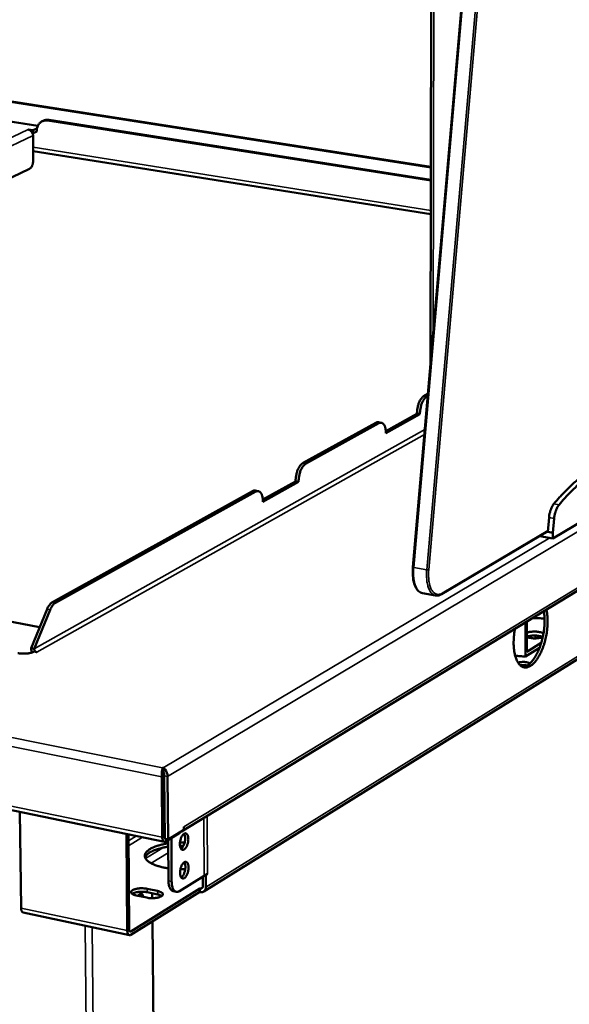
# Model space of a CAD drawing. Units: millimetres. Extents: x 65 to 5840, y 100 to 4100.
# Drawn here: x 5186 to 5392, y 3206 to 3575 of the extents above; entities that cross this region are included whole.
import ezdxf

# ---------------------------------------------------------------- set-up
doc = ezdxf.new("R2010")
doc.units = ezdxf.units.MM
doc.header["$LTSCALE"] = 20
doc.layers.add('Visible (ISO)', color=7, linetype='Continuous', lineweight=50)
doc.layers.add('Visible Narrow (ISO)', color=7, linetype='Continuous', lineweight=35)

msp = doc.modelspace()

# ---------------------------------------------------------------- linework, layer by layer
at = {"layer": 'Visible (ISO)'}
for p, q in [((5369.07, 3783.87), (5333.22, 3369.87)), ((5340.23, 3719.85), (5339.82, 3446.06)), ((5058.86, 3563.15), (5339.93, 3519.29)), ((5174.58, 3537.75), (5193.16, 3534.83)), ((5192.86, 3533.87), (5191.36, 3533.16)), ((5195.39, 3536.82), (5194.8, 3536.55)), ((5196.76, 3536.81), (5339.92, 3514.34)), ((5197.34, 3537.08), (5339.92, 3514.71)), ((5189.58, 3533.44), (5189.58, 3533.45)), ((5189.58, 3533.45), (5191.36, 3533.16)), ((5189.58, 3533.44), (5189.58, 3533.45)), ((5189.58, 3533.44), (5189.58, 3533.44)), ((5191.37, 3532.08), (5191.17, 3532.11)), ((5191.36, 3533.16), (5191.37, 3532.08)), ((5192.78, 3532.75), (5191.37, 3532.08)), ((5191.38, 3531.18), (5191.48, 3522.15)), ((5192.78, 3532.93), (5192.78, 3532.75)), ((5339.9, 3501.77), (5191.45, 3525.42)), ((5190.05, 3518.75), (4939.98, 3399.24)), ((5246.83, 3271.01), (5563.5, 3463.83)), ((5338.83, 3434.64), (5337.28, 3433.78)), ((5338.76, 3433.8), (5338.39, 3433.59)), ((5323.09, 3420.69), (5334.74, 3427.19)), ((5335.85, 3427), (5323.11, 3419.89)), ((5334.74, 3427.19), (5334.74, 3427.39)), ((5334.74, 3427.19), (5335.85, 3427)), ((5335.85, 3427.2), (5335.85, 3427)), ((5319.43, 3423.87), (5292.05, 3408.67)), ((5320.54, 3423.67), (5293.17, 3408.47)), ((5321.44, 3423.86), (5320.33, 3424.05)), ((5323.11, 3419.89), (5323.11, 3420.09)), ((4521.77, 3415.46), (5240.43, 3267.21)), ((5523.68, 3415.67), (5255.1, 3248.61)), ((5277.2, 3395.09), (5289.42, 3401.91)), ((5290.54, 3401.71), (5277.22, 3394.27)), ((5289.42, 3401.91), (5289.42, 3402.12)), ((5289.42, 3401.91), (5290.54, 3401.71)), ((5290.54, 3401.91), (5290.54, 3401.71)), ((5385.48, 3380.62), (5423.12, 3403.05)), ((5273.38, 3398.3), (5198.65, 3356.8)), ((5274.51, 3398.1), (5199.8, 3356.58)), ((5275.48, 3398.29), (5274.36, 3398.49)), ((5277.22, 3394.27), (5277.22, 3394.48)), ((5384.05, 3388.42), (5383.57, 3383.02)), ((5385.97, 3388.08), (5385.49, 3382.67)), ((5343.93, 3359.72), (5383.59, 3383.28)), ((5383.24, 3383.08), (5383.57, 3383.02)), ((5383.57, 3383.02), (5385.49, 3382.67)), ((5385.49, 3382.67), (5385.48, 3380.62)), ((5380.59, 3381.5), (5385.48, 3380.62)), ((5336.8, 3360.14), (5341.67, 3359.24)), ((5196.62, 3354.12), (5190.64, 3339.56)), ((5191.79, 3339.34), (5197.77, 3353.9)), ((5177.45, 3350.54), (5193.85, 3347.37)), ((5375.81, 3349.54), (5375.76, 3338.25)), ((5375.22, 3336.42), (5375.28, 3349.22)), ((5378.66, 3344.28), (5378.88, 3344.25)), ((5378.88, 3344.25), (5381.68, 3343.72)), ((5190.64, 3339.56), (5191.79, 3339.34)), ((5380.52, 3339.69), (5375.22, 3336.42)), ((5375.76, 3338.25), (5381.16, 3341.57)), ((5192.77, 3338.09), (5191.8, 3338.28)), ((5192.76, 3338.09), (5192.77, 3338.09)), ((5192.77, 3338.09), (5192.77, 3338.09)), ((5374.71, 3332.64), (5374.03, 3332.66)), ((5239.74, 3294.82), (5239.97, 3294.84)), ((5239.74, 3294.27), (5239.74, 3294.82)), ((5239.98, 3293.53), (5239.97, 3294.84)), ((5239.47, 3291.44), (5239.64, 3268.94)), ((5239.98, 3293.53), (5239.83, 3293.52)), ((5240.17, 3291.86), (5240.35, 3269.37)), ((5240.4, 3291.88), (5240.58, 3268.3)), ((5241.78, 3268.05), (5241.61, 3291.64)), ((5240.47, 3282.78), (5240.24, 3282.64)), ((5186.48, 3278.34), (5186.93, 3242.43)), ((5240.32, 3273.18), (5240.54, 3273.13)), ((5240.54, 3273.01), (5240.32, 3273.06)), ((5247.7, 3272.76), (5247.7, 3272.75)), ((5247.7, 3272.75), (5247.7, 3272.76)), ((5247.7, 3272.57), (5247.7, 3272.75)), ((5247.71, 3271.65), (5247.7, 3272.75)), ((5226.58, 3233.98), (5226.26, 3270.14)), ((5226.97, 3269.99), (5227.28, 3234.42)), ((5240.95, 3267.33), (5246.23, 3270.54)), ((5247.71, 3271.65), (5241.78, 3268.05)), ((5243.02, 3268.59), (5243.14, 3252.33)), ((5246.23, 3270.76), (5246.23, 3270.54)), ((5240.58, 3268.3), (5241.78, 3268.05)), ((5241.84, 3267.87), (5241.95, 3252.58)), ((5246.24, 3266.97), (5248.01, 3266.98)), ((5247.56, 3265.72), (5246.24, 3265.71)), ((5246.07, 3248.77), (5255.25, 3254.46)), ((5248.21, 3256.95), (5246.42, 3256.94)), ((5254.76, 3250.54), (5254.74, 3254.14)), ((5255.25, 3254.46), (5256.48, 3255.22)), ((5255.91, 3254.85), (5255.9, 3254.86)), ((5256.49, 3255.21), (5255.91, 3254.85)), ((5255.91, 3254.85), (5255.94, 3250.29)), ((5256.48, 3255.22), (5256.49, 3255.22)), ((5256.49, 3255.21), (5256.48, 3255.21)), ((5256.49, 3255.22), (5256.49, 3255.21)), ((5227.88, 3233.71), (5253.64, 3249.71)), ((5253.65, 3248.44), (5227.89, 3232.42)), ((5233.87, 3246.31), (5229.94, 3247.14)), ((5233.99, 3249.62), (5237.91, 3248.8)), ((5237.92, 3247.53), (5234, 3248.35)), ((5235.9, 3247.95), (5235.91, 3246.12)), ((5244.88, 3248.5), (5243.7, 3248.75)), ((5253.64, 3249.71), (5253.78, 3249.68)), ((5253.65, 3248.44), (5253.64, 3249.71)), ((5253.79, 3248.41), (5253.65, 3248.44)), ((5227.35, 3232.3), (5187.72, 3240.76)), ((5235.98, 3237.45), (5237.57, 3038.47))]:
    msp.add_line(p, q, dxfattribs=at)
at = {"layer": 'Visible (ISO)', "flags": 128}
for points in [[(5192.78, 3532.93, -0.032774), (5192.81, 3533.63, -0.050616), (5192.9, 3534.07, -0.013347), (5193.16, 3534.81, -0.03306), (5193.29, 3535.1, -0.037705), (5193.57, 3535.53, -0.036837), (5193.92, 3535.93, -0.040012), (5194.31, 3536.26, -0.039667), (5194.75, 3536.52, -0.03985), (5195.04, 3536.64, -0.017882), (5195.72, 3536.82, -0.059467), (5196.13, 3536.86, -0.039225), (5196.76, 3536.81)], [(5197.34, 3537.08, 0.037995), (5196.84, 3537.13, 0.037995), (5196.33, 3537.1, 0.036901), (5195.85, 3537, 0.036901), (5195.39, 3536.82)], [(5189.58, 3533.44, -0.044562), (5190.01, 3533.32, -0.068755), (5190.26, 3533.18, -0.0237), (5190.65, 3532.86, -0.043312), (5190.84, 3532.66, -0.039588), (5190.99, 3532.44, -0.020036), (5191.23, 3531.96, -0.061278), (5191.33, 3531.65, -0.040333), (5191.38, 3531.18)], [(5191.48, 3522.15, -0.019724), (5191.47, 3521.6, -0.033844), (5191.42, 3521.28, -0.005697), (5191.28, 3520.62, -0.018885), (5191.22, 3520.43, -0.023366), (5191.09, 3520.07, -0.020701), (5190.91, 3519.67, -0.031911), (5190.79, 3519.48, -0.015518), (5190.5, 3519.1, -0.060609), (5190.36, 3518.95, -0.033954), (5190.05, 3518.75)], [(5337.28, 3433.78, 0.028806), (5336.84, 3433.46, 0.05277), (5336.63, 3433.25, 0.011446), (5336.18, 3432.67, 0.027315), (5336.02, 3432.41, 0.017489), (5335.72, 3431.84, 0.01998), (5335.49, 3431.33, 0.015156), (5335.26, 3430.68, 0.0163), (5335.09, 3430.07, 0.014645), (5335.03, 3429.82, 0.003399), (5334.83, 3428.73, 0.027062), (5334.78, 3428.25, 0.015081), (5334.74, 3427.39)], [(5335.85, 3427.2, -0.015071), (5335.88, 3428.06, -0.027047), (5335.94, 3428.54, -0.003395), (5336.14, 3429.63, -0.014636), (5336.19, 3429.88, -0.01629), (5336.37, 3430.49, -0.015147), (5336.6, 3431.14, -0.01997), (5336.82, 3431.65, -0.017478), (5337.12, 3432.22, -0.027305), (5337.29, 3432.48, -0.011441), (5337.73, 3433.06, -0.05276), (5337.94, 3433.27, -0.028797), (5338.39, 3433.59)], [(5320.33, 3424.05, 0.040923), (5320.11, 3424.06, 0.040923), (5319.89, 3424.04, 0.045287), (5319.65, 3423.98, 0.045287), (5319.43, 3423.87)], [(5320.54, 3423.67, -0.070195), (5320.91, 3423.84, -0.093682), (5321.21, 3423.87, -0.041059), (5321.61, 3423.81, -0.072321), (5321.83, 3423.72, -0.054861), (5322.12, 3423.49, -0.055355), (5322.36, 3423.22, -0.032034), (5322.6, 3422.8, -0.036362), (5322.77, 3422.4, -0.021156), (5322.84, 3422.15, -0.006898), (5323.02, 3421.34, -0.034647), (5323.09, 3420.86, -0.022141), (5323.11, 3420.09)], [(5419.16, 3413.15, 0.015125), (5417.09, 3413.11, 0.027495), (5415.96, 3412.99, 0.003246), (5413.27, 3412.55, 0.015154), (5412.7, 3412.44, 0.01357), (5411.01, 3411.99, 0.014066), (5409.4, 3411.47, 0.01233), (5407.67, 3410.81, 0.012861), (5406.06, 3410.09, 0.011118), (5404.31, 3409.22, 0.011644), (5402.69, 3408.31, 0.009992), (5400.93, 3407.23, 0.010487), (5399.31, 3406.13, 0.008979), (5397.55, 3404.84, 0.00943), (5395.92, 3403.55, 0.008086), (5394.17, 3402.06, 0.008487), (5392.54, 3400.58, 0.007311), (5392.21, 3400.25, 0.00081), (5389.19, 3397.24, 0.013495), (5387.98, 3395.96, 0.007334), (5385.86, 3393.52)], [(5421.06, 3412.82, 0.015139), (5419, 3412.78, 0.027519), (5417.87, 3412.66, 0.003251), (5415.18, 3412.22, 0.015168), (5414.61, 3412.1, 0.013578), (5412.92, 3411.66, 0.014076), (5411.31, 3411.14, 0.012336), (5409.59, 3410.47, 0.012868), (5407.97, 3409.76, 0.011121), (5406.23, 3408.88, 0.011648), (5404.6, 3407.98, 0.009992), (5402.85, 3406.89, 0.010489), (5401.22, 3405.79, 0.008977), (5399.47, 3404.5, 0.009429), (5397.84, 3403.21, 0.008084), (5396.09, 3401.72, 0.008485), (5394.47, 3400.24, 0.007308), (5394.13, 3399.92, 0.000809), (5391.11, 3396.9, 0.013489), (5389.91, 3395.62, 0.007331), (5387.79, 3393.18)], [(5292.05, 3408.67, 0.028681), (5291.59, 3408.33, 0.052366), (5291.37, 3408.11, 0.011326), (5290.9, 3407.51, 0.027257), (5290.73, 3407.25, 0.017725), (5290.42, 3406.67, 0.020135), (5290.19, 3406.14, 0.015447), (5289.95, 3405.48, 0.016546), (5289.77, 3404.85, 0.014989), (5289.71, 3404.59, 0.003544), (5289.51, 3403.48, 0.027642), (5289.45, 3402.99, 0.015424), (5289.42, 3402.12)], [(5290.54, 3401.91, -0.015415), (5290.57, 3402.79, -0.027627), (5290.63, 3403.28, -0.00354), (5290.83, 3404.39, -0.01498), (5290.89, 3404.65, -0.016536), (5291.07, 3405.28, -0.015438), (5291.31, 3405.94, -0.020125), (5291.54, 3406.47, -0.017715), (5291.85, 3407.05, -0.027247), (5292.02, 3407.31, -0.011321), (5292.49, 3407.91, -0.052357), (5292.71, 3408.13, -0.028672), (5293.17, 3408.47)], [(5274.36, 3398.49, 0.041284), (5274.12, 3398.51, 0.041284), (5273.88, 3398.49, 0.045697), (5273.62, 3398.42, 0.045697), (5273.38, 3398.3)], [(5274.51, 3398.1, -0.068507), (5274.89, 3398.27, -0.091506), (5275.21, 3398.31, -0.039732), (5275.63, 3398.25, -0.071017), (5275.86, 3398.16, -0.055314), (5276.17, 3397.94, -0.05576), (5276.42, 3397.66, -0.033054), (5276.67, 3397.24, -0.037198), (5276.85, 3396.83, -0.021866), (5276.93, 3396.57, -0.007251), (5277.12, 3395.75, -0.035498), (5277.19, 3395.26, -0.022784), (5277.22, 3394.48)], [(5385.86, 3393.52, 0.020244), (5385.42, 3392.91, 0.037757), (5385.22, 3392.55, 0.006032), (5384.79, 3391.61, 0.019486), (5384.67, 3391.31, 0.015142), (5384.59, 3391.04, 0.003719), (5384.27, 3389.9, 0.02753), (5384.16, 3389.37, 0.015775), (5384.05, 3388.42)], [(5387.79, 3393.18, 0.020225), (5387.34, 3392.56, 0.037729), (5387.14, 3392.21, 0.006022), (5386.72, 3391.27, 0.019467), (5386.6, 3390.97, 0.015124), (5386.51, 3390.69, 0.003711), (5386.2, 3389.56, 0.027503), (5386.09, 3389.02, 0.015757), (5385.97, 3388.08)], [(5198.65, 3356.8, 0.028407), (5198.14, 3356.45, 0.051538), (5197.9, 3356.21, 0.011078), (5197.6, 3355.83, 0.008034), (5197.21, 3355.29, 0.037275), (5196.94, 3354.85, 0.024181), (5196.62, 3354.12)], [(5197.77, 3353.9, -0.024171), (5198.09, 3354.63, -0.03726), (5198.36, 3355.07, -0.008029), (5198.75, 3355.61, -0.011072), (5199.05, 3355.99, -0.051529), (5199.3, 3356.23, -0.028399), (5199.8, 3356.58)], [(5383.08, 3353.97, -0.012634), (5383.32, 3352.7, -0.024042), (5383.4, 3352.03, -0.002383), (5383.52, 3350.23, -0.012423), (5383.53, 3349.88, -0.010355), (5383.51, 3348.71, -0.010896), (5383.45, 3347.6, -0.009839), (5383.34, 3346.42, -0.010064), (5383.18, 3345.26, -0.009822), (5382.98, 3344.09, -0.009772), (5382.72, 3342.93, -0.010302), (5382.43, 3341.82, -0.009968), (5382.09, 3340.68, -0.011366), (5381.73, 3339.65, -0.010688), (5381.3, 3338.58, -0.013217), (5380.88, 3337.68, -0.012075), (5380.38, 3336.71, -0.016233), (5379.92, 3335.94, -0.014438), (5379.36, 3335.11, -0.021052), (5378.87, 3334.5, -0.018425), (5378.27, 3333.85, -0.028539), (5377.76, 3333.4, -0.025311), (5377.14, 3332.96, -0.038982), (5376.62, 3332.67, -0.03644), (5376.02, 3332.46, -0.049163), (5375.48, 3332.37, -0.04838), (5374.93, 3332.38, -0.050503), (5374.4, 3332.5, -0.050818), (5373.91, 3332.72, -0.040253), (5373.42, 3333.07, -0.042229), (5373, 3333.47, -0.028122), (5372.56, 3334.05, -0.031279), (5372.22, 3334.61, -0.020076), (5371.86, 3335.38, -0.022902), (5371.6, 3336.09, -0.015414), (5371.33, 3337.03, -0.017413), (5371.15, 3337.88, -0.012671), (5370.99, 3338.94, -0.013962), (5370.9, 3339.92, -0.011051), (5370.84, 3341.06, -0.011833), (5370.84, 3342.13, -0.010167), (5370.86, 3342.45, -0.001612), (5370.99, 3344.46, -0.018812), (5371.09, 3345.3, -0.010334), (5371.34, 3346.82)], [(5374.21, 3332.58, 0.034495), (5374.87, 3332.67, 0.059172), (5375.24, 3332.79, 0.014667), (5375.99, 3333.17, 0.033459), (5376.3, 3333.37, 0.02199), (5376.88, 3333.83, 0.024864), (5377.35, 3334.29, 0.016608), (5377.91, 3334.93, 0.018813), (5378.36, 3335.53, 0.013338), (5378.88, 3336.32, 0.014845), (5379.31, 3337.05, 0.011316), (5379.78, 3337.96, 0.012294), (5380.17, 3338.82, 0.010086), (5380.57, 3339.82, 0.010684), (5380.91, 3340.78, 0.009412), (5381.24, 3341.84, 0.009726), (5381.52, 3342.87, 0.009179), (5381.77, 3343.96, 0.009258), (5381.98, 3345.05, 0.00935), (5382.14, 3346.14, 0.009205), (5382.27, 3347.25, 0.00995), (5382.35, 3348.31, 0.00956), (5382.39, 3349.41, 0.011078), (5382.39, 3349.71, 0.001895), (5382.33, 3351.47, 0.021414), (5382.28, 3352.13, 0.011233), (5382.1, 3353.38)], [(5377.88, 3350.8, -0.004981), (5379.01, 3350.8, -0.004981), (5380.14, 3350.77, -0.004942), (5381.26, 3350.72, -0.004942), (5382.38, 3350.64)], [(5381.71, 3343.73, 0.01669), (5381.19, 3343.93, 0.032499), (5380.92, 3344.01, 0.004325), (5380.14, 3344.16, 0.0159), (5379.92, 3344.19, 0.011845), (5379.35, 3344.25, 0.012709), (5378.82, 3344.28, 0.01222), (5378.27, 3344.28, 0.011787), (5377.69, 3344.25, 0.014556), (5377.49, 3344.23, 0.0036), (5376.65, 3344.12, 0.029373), (5376.35, 3344.06, 0.015202), (5375.78, 3343.89)], [(5381.72, 3343.74, -0.016898), (5381.2, 3343.55, -0.032937), (5380.93, 3343.48, -0.004439), (5380.15, 3343.34, -0.016087), (5379.94, 3343.31, -0.011885), (5379.36, 3343.26, -0.012791), (5378.82, 3343.24, -0.012223), (5378.27, 3343.25, -0.011817), (5377.7, 3343.29, -0.014522), (5377.49, 3343.31, -0.003587), (5376.65, 3343.45, -0.029293), (5376.35, 3343.51, -0.015165), (5375.78, 3343.69)], [(5375.79, 3345.38, -0.015929), (5376.4, 3345.56, -0.030652), (5376.73, 3345.62, -0.003974), (5377.63, 3345.73, -0.01518), (5377.86, 3345.75, -0.012586), (5378.47, 3345.77, -0.012822), (5379.07, 3345.76, -0.014197), (5379.63, 3345.72, -0.012707), (5380.24, 3345.64, -0.019064), (5380.49, 3345.59, -0.006411), (5381.24, 3345.4, -0.039852), (5381.5, 3345.31, -0.020319), (5381.98, 3345.08)], [(5190.64, 3339.56, 0.034917), (5190.68, 3339.15, 0.034917), (5190.77, 3338.75, 0.036002), (5190.93, 3338.36, 0.036002), (5191.14, 3337.99)], [(5191.79, 3339.34, 0.05272), (5191.84, 3339.01, 0.073865), (5191.93, 3338.78, 0.032375), (5192.1, 3338.54, 0.034543), (5192.28, 3338.33, 0.078969), (5192.46, 3338.2, 0.054543), (5192.76, 3338.09)], [(5191.8, 3338.28, -0.017234), (5191.32, 3338.05, -0.033771), (5191.07, 3337.97, -0.004546), (5190.33, 3337.77, -0.016433), (5190.12, 3337.73, -0.011249), (5189.55, 3337.63, -0.01257), (5189.03, 3337.58, -0.010577), (5188.45, 3337.54, -0.010909), (5187.87, 3337.52, -0.011102), (5187.69, 3337.53, -0.002035), (5186.72, 3337.57, -0.02166), (5186.35, 3337.61, -0.011444), (5185.65, 3337.72)], [(5375.22, 3336.42, -0.004445), (5374.25, 3336.5, -0.004445), (5373.28, 3336.59, -0.004339), (5372.33, 3336.69, -0.004339), (5371.39, 3336.81)], [(5372.5, 3334.13, -0.019016), (5373.04, 3334.29, -0.035926), (5373.33, 3334.34, -0.005794), (5374.1, 3334.41, -0.017709), (5374.35, 3334.42, -0.016327), (5374.86, 3334.41, -0.015134), (5375.4, 3334.37, -0.022335), (5375.67, 3334.32, -0.009443), (5376.31, 3334.18, -0.047518), (5376.53, 3334.1, -0.024317), (5376.94, 3333.89)], [(5375.87, 3333.09, 0.01407), (5375.34, 3333.18, 0.025873), (5375.05, 3333.2, 0.00311), (5374.61, 3333.21, 0.003057), (5374.17, 3333.22, 0.025427), (5373.87, 3333.21, 0.013951), (5373.33, 3333.14)], [(5240.17, 3291.86, 0.013109), (5240.16, 3292.13, 0.024179), (5240.15, 3292.28, 0.00277), (5240.11, 3292.5, 0.0028), (5240.07, 3292.71, 0.02444), (5240.03, 3292.86, 0.013176), (5239.95, 3293.11)], [(5240.4, 3291.88, 0.014358), (5240.39, 3292.18, 0.026039), (5240.37, 3292.34, 0.003363), (5240.29, 3292.72, 0.01303), (5240.27, 3292.82, 0.017933), (5240.24, 3292.93, 0.006199), (5240.14, 3293.24, 0.038566), (5240.09, 3293.34, 0.019391), (5239.98, 3293.53)], [(5239.64, 3268.94, 0.044955), (5239.65, 3268.45, 0.056287), (5239.74, 3268.08, 0.023521), (5239.92, 3267.65, 0.052847), (5240.03, 3267.47, 0.090713), (5240.19, 3267.33, 0.067153), (5240.46, 3267.21, 0.131664), (5240.68, 3267.2, 0.10051), (5240.95, 3267.33)], [(5240.58, 3268.65, -0.042273), (5240.48, 3268.78, -0.042273), (5240.41, 3268.93, -0.057811), (5240.35, 3269.14, -0.057811), (5240.35, 3269.37)], [(5246.2, 3266.31, -0.021986), (5246.23, 3267.02, -0.0371), (5246.3, 3267.44, -0.007154), (5246.51, 3268.26, -0.020584), (5246.6, 3268.55, -0.027533), (5246.79, 3268.99, -0.023249), (5247.06, 3269.48, -0.042211), (5247.3, 3269.81, -0.037731), (5247.62, 3270.12, -0.072335), (5247.91, 3270.3, -0.079887), (5248.2, 3270.38, -0.099521), (5248.48, 3270.35, -0.096464), (5248.73, 3270.21, -0.066384), (5248.96, 3269.96, -0.0625), (5249.13, 3269.65, -0.031466), (5249.27, 3269.18, -0.036901), (5249.34, 3268.77, -0.021879), (5249.37, 3268.19, -0.025294), (5249.35, 3267.69, -0.020667), (5249.27, 3267.11, -0.020999), (5249.15, 3266.55, -0.023823), (5248.99, 3266.05, -0.02116), (5248.76, 3265.51, -0.033265), (5248.55, 3265.13, -0.027808), (5248.24, 3264.71, -0.055039), (5247.98, 3264.45, -0.055507), (5247.66, 3264.26, -0.090282), (5247.38, 3264.18, -0.097446), (5247.1, 3264.21, -0.08987), (5246.85, 3264.34, -0.08099), (5246.63, 3264.58, -0.044943), (5246.51, 3264.79, -0.019964), (5246.32, 3265.31, -0.052636), (5246.22, 3265.74, -0.040524), (5246.2, 3266.31)], [(5246.31, 3270.8, 0.042411), (5246.58, 3270.89, 0.042411), (5246.83, 3271.01, 0.042405), (5247.06, 3271.18, 0.042405), (5247.26, 3271.38)], [(5246.63, 3264.58, 0.03039), (5246.98, 3264.87, 0.055299), (5247.14, 3265.06, 0.012966), (5247.47, 3265.56, 0.028567), (5247.59, 3265.8, 0.019286), (5247.8, 3266.27, 0.021407), (5247.94, 3266.72, 0.018761), (5248.06, 3267.22, 0.018778), (5248.15, 3267.73, 0.021333), (5248.18, 3268.2, 0.019251), (5248.18, 3268.72, 0.028392), (5248.16, 3268.99, 0.012812), (5248.05, 3269.58, 0.054949), (5247.97, 3269.82, 0.030189), (5247.76, 3270.22)], [(5241.92, 3257.29, -0.009623), (5240.64, 3257.49, -0.0171), (5239.92, 3257.64, -0.001405), (5238.35, 3258.04, -0.009369), (5238.11, 3258.1, -0.012937), (5237.37, 3258.35, -0.011359), (5236.53, 3258.66, -0.017122), (5235.91, 3258.94, -0.014658), (5235.21, 3259.3, -0.024005), (5234.73, 3259.6, -0.020511), (5234.2, 3260.01, -0.034949), (5233.84, 3260.34, -0.031475), (5233.51, 3260.76, -0.049123), (5233.3, 3261.13, -0.047928), (5233.16, 3261.54, -0.057127), (5233.11, 3261.94, -0.057179), (5233.16, 3262.34, -0.047718), (5233.29, 3262.75, -0.049026), (5233.5, 3263.12, -0.031294), (5233.84, 3263.54, -0.034841), (5234.19, 3263.87, -0.020404), (5234.72, 3264.28, -0.023929), (5235.2, 3264.58, -0.01459), (5235.9, 3264.94, -0.017071), (5236.51, 3265.22, -0.01131), (5237.34, 3265.54, -0.012899), (5238.08, 3265.78, -0.009327), (5238.31, 3265.84, -0.001396), (5239.87, 3266.24, -0.017036), (5240.58, 3266.4, -0.009581), (5241.85, 3266.6)], [(5241.86, 3265.34, 0.009128), (5240.64, 3265.15, 0.016327), (5239.96, 3265, 0.001269), (5238.44, 3264.62, 0.00891), (5238.22, 3264.56, 0.01208), (5237.5, 3264.33, 0.010685), (5236.69, 3264.03, 0.015699), (5236.09, 3263.77, 0.013543), (5235.4, 3263.42, 0.021533), (5234.92, 3263.14, 0.018398), (5234.38, 3262.76, 0.030775), (5234.15, 3262.55, 0.01327), (5233.65, 3262.04, 0.057472), (5233.47, 3261.79, 0.032221), (5233.23, 3261.29)], [(5246.28, 3255.61, -0.021951), (5246.31, 3256.32, -0.037071), (5246.38, 3256.73, -0.007134), (5246.59, 3257.56, -0.020553), (5246.68, 3257.84, -0.027417), (5246.87, 3258.28, -0.023157), (5247.14, 3258.78, -0.041986), (5247.38, 3259.1, -0.037446), (5247.7, 3259.42, -0.072014), (5247.98, 3259.6, -0.079516), (5248.28, 3259.68, -0.099639), (5248.55, 3259.65, -0.096763), (5248.8, 3259.51, -0.066866), (5249.03, 3259.27, -0.062818), (5249.2, 3258.96, -0.0316), (5249.35, 3258.49, -0.037031), (5249.42, 3258.08, -0.021881), (5249.45, 3257.5, -0.025329), (5249.42, 3257, -0.020629), (5249.34, 3256.42, -0.020988), (5249.22, 3255.87, -0.023741), (5249.06, 3255.37, -0.021105), (5248.83, 3254.83, -0.033103), (5248.62, 3254.45, -0.027646), (5248.32, 3254.02, -0.054747), (5248.05, 3253.76, -0.055096), (5247.74, 3253.57, -0.090067), (5247.45, 3253.49, -0.097396), (5247.18, 3253.52, -0.09032), (5246.92, 3253.65, -0.081381), (5246.71, 3253.88, -0.045247), (5246.59, 3254.1, -0.020088), (5246.39, 3254.61, -0.05277), (5246.3, 3255.04, -0.040692), (5246.28, 3255.61)], [(5246.7, 3253.89, 0.030332), (5247.05, 3254.18, 0.055216), (5247.21, 3254.36, 0.012923), (5247.54, 3254.86, 0.028513), (5247.66, 3255.1, 0.019247), (5247.87, 3255.58, 0.021367), (5248.01, 3256.03, 0.018723), (5248.13, 3256.53, 0.018741), (5248.22, 3257.03, 0.021288), (5248.26, 3257.5, 0.019211), (5248.26, 3258.02, 0.028328), (5248.23, 3258.29, 0.012761), (5248.13, 3258.88, 0.054846), (5248.05, 3259.12, 0.03012), (5247.84, 3259.52)], [(5241.95, 3252.58, 0.020234), (5241.98, 3251.85, 0.032411), (5242.04, 3251.4, 0.005774), (5242.21, 3250.62, 0.019533), (5242.27, 3250.39, 0.031189), (5242.42, 3250, 0.02736), (5242.64, 3249.58, 0.044933), (5242.79, 3249.37, 0.025048), (5243.12, 3249.03, 0.077155), (5243.32, 3248.89, 0.047283), (5243.7, 3248.75)], [(5246.07, 3248.77, -0.06705), (5245.66, 3248.55, -0.088017), (5245.32, 3248.49, -0.038333), (5244.86, 3248.52, -0.071335), (5244.62, 3248.59, -0.060031), (5244.29, 3248.79, -0.059627), (5244.01, 3249.07, -0.036479), (5243.74, 3249.48, -0.040224), (5243.55, 3249.89, -0.023317), (5243.46, 3250.17, -0.008034), (5243.25, 3251, -0.037041), (5243.17, 3251.52, -0.024151), (5243.14, 3252.33)], [(5253.78, 3249.68, 0.081573), (5254.06, 3249.66, 0.104564), (5254.27, 3249.72, 0.055799), (5254.46, 3249.85, 0.052494), (5254.63, 3250.04, 0.09812), (5254.73, 3250.25, 0.078734), (5254.76, 3250.54)], [(5255.94, 3250.29, -0.056003), (5255.9, 3249.79, -0.075707), (5255.78, 3249.43, -0.031946), (5255.51, 3248.99, -0.058642), (5255.32, 3248.77, -0.062084), (5255.08, 3248.61, -0.035599), (5254.62, 3248.41, -0.082054), (5254.27, 3248.35, -0.06031), (5253.79, 3248.41)], [(5229.94, 3247.14, -0.032234), (5229.38, 3247.26, -0.043037), (5228.98, 3247.42, -0.01387), (5228.5, 3247.68, -0.033898), (5228.32, 3247.8, -0.075386), (5228.11, 3248.01, -0.088222), (5228.01, 3248.23, -0.110261), (5227.99, 3248.46, -0.102794), (5228.08, 3248.68, -0.062), (5228.28, 3248.91, -0.05769), (5228.54, 3249.1, -0.024151), (5228.98, 3249.32, -0.030773), (5229.33, 3249.45, -0.015737), (5229.91, 3249.6, -0.019553), (5230.38, 3249.69, -0.013618), (5231.01, 3249.77, -0.014965), (5231.59, 3249.81, -0.0138), (5231.82, 3249.81, -0.003233), (5232.83, 3249.79, -0.026563), (5233.24, 3249.75, -0.014444), (5233.99, 3249.62)], [(5234, 3248.35, 0.012821), (5233.35, 3248.46, 0.023941), (5232.99, 3248.5, 0.002535), (5232.1, 3248.54, 0.012402), (5231.91, 3248.54, 0.012546), (5231.39, 3248.53, 0.011976), (5230.84, 3248.48, 0.014907), (5230.37, 3248.42, 0.01303), (5229.85, 3248.31, 0.020331), (5229.63, 3248.26, 0.006938), (5229.02, 3248.06, 0.041698), (5228.8, 3247.96, 0.021533), (5228.41, 3247.73)], [(5230.68, 3246.98, -0.059478), (5230.87, 3247.32, -0.069569), (5231.11, 3247.56, -0.033871), (5231.42, 3247.76, -0.077047), (5231.57, 3247.82, -0.104766), (5231.79, 3247.82, -0.104553), (5232, 3247.73, -0.076108), (5232.11, 3247.62, -0.033463), (5232.32, 3247.3, -0.068963), (5232.44, 3246.99, -0.05885), (5232.48, 3246.6)], [(5231.81, 3246.74, 0.044162), (5231.77, 3247.05, 0.044162), (5231.68, 3247.35, 0.034626), (5231.57, 3247.57, 0.034626), (5231.43, 3247.78)], [(5237.91, 3248.8, -0.031999), (5238.47, 3248.67, -0.042826), (5238.87, 3248.52, -0.01372), (5239.35, 3248.26, -0.033498), (5239.54, 3248.14, -0.074837), (5239.75, 3247.93, -0.087395), (5239.85, 3247.71, -0.110311), (5239.87, 3247.48, -0.103151), (5239.78, 3247.26, -0.06278), (5239.59, 3247.03, -0.058145), (5239.33, 3246.84, -0.02439), (5238.89, 3246.62, -0.030987), (5238.53, 3246.48, -0.015812), (5237.96, 3246.33, -0.019653), (5237.48, 3246.24, -0.013662), (5236.85, 3246.16, -0.015022), (5236.27, 3246.12, -0.013834), (5236.04, 3246.12, -0.003251), (5235.03, 3246.15, -0.026621), (5234.62, 3246.18, -0.01448), (5233.87, 3246.31)], [(5239.47, 3246.93, 0.021976), (5239.15, 3247.11, 0.021976), (5238.81, 3247.27, 0.027811), (5238.37, 3247.42, 0.027811), (5237.92, 3247.53)], [(5186.93, 3242.43, 0.043917), (5186.95, 3241.97, 0.055868), (5187.04, 3241.61, 0.022561), (5187.19, 3241.23, 0.038742), (5187.31, 3241.03, 0.097441), (5187.44, 3240.9, 0.058376), (5187.72, 3240.76)], [(5227.89, 3232.42, -0.100845), (5227.62, 3232.29, -0.13107), (5227.39, 3232.29, -0.066971), (5227.13, 3232.41, -0.091772), (5226.97, 3232.55, -0.054286), (5226.86, 3232.72, -0.024139), (5226.68, 3233.14, -0.05707), (5226.59, 3233.51, -0.045804), (5226.58, 3233.98)], [(5227.28, 3234.42, 0.078912), (5227.28, 3234.16, 0.084426), (5227.36, 3233.93, 0.047999), (5227.49, 3233.75, 0.089004), (5227.58, 3233.67, 0.163087), (5227.71, 3233.64, 0.116562), (5227.88, 3233.71)]]:
    msp.add_lwpolyline(points, format="xyb", dxfattribs=at)
at = {"layer": 'Visible (ISO)'}
for points, knots in [([(5336.8, 3360.14), (5336.26, 3360.24), (5335.75, 3360.51), (5334.87, 3361.31), (5334.49, 3361.85), (5333.82, 3363.23), (5333.55, 3364.12), (5333.2, 3366.09), (5333.12, 3367.21), (5333.15, 3368.86), (5333.18, 3369.36), (5333.22, 3369.87)], [0, 0, 0, 0, 0.274463, 0.274463, 0.556047, 0.556047, 0.8763, 0.8763, 1.201782, 1.201782, 1.341849, 1.341849, 1.341849, 1.341849]), ([(5343.93, 3359.72), (5343.3, 3359.34), (5342.63, 3359.15), (5341.88, 3359.21), (5341.77, 3359.22), (5341.67, 3359.24)], [0, 0, 0, 0, 0.3243721, 0.3243721, 0.3764956, 0.3764956, 0.3764956, 0.3764956]), ([(5239.74, 3294.82), (5239.63, 3294.47), (5239.53, 3293.59), (5239.49, 3292.65), (5239.47, 3292.24), (5239.46, 3291.82), (5239.47, 3291.44)], [1.570796, 1.570796, 1.570796, 1.570796, 2.666319, 2.666319, 2.666319, 3.141593, 3.141593, 3.141593, 3.141593]), ([(5239.74, 3294.27), (5239.75, 3294.2), (5239.75, 3294.12), (5239.76, 3293.94), (5239.78, 3293.83), (5239.81, 3293.61), (5239.84, 3293.49), (5239.89, 3293.28), (5239.92, 3293.19), (5239.95, 3293.11)], [0, 0, 0, 0, 0.0271922, 0.0271922, 0.0555088, 0.0555088, 0.0879186, 0.0879186, 0.1105763, 0.1105763, 0.1105763, 0.1105763]), ([(5241.61, 3291.64), (5241.6, 3292.52), (5241.24, 3293.55), (5240.71, 3294.21), (5240.48, 3294.5), (5240.22, 3294.72), (5239.97, 3294.84)], [-3.141593, -3.141593, -3.141593, -3.141593, -2.04607, -2.04607, -2.04607, -1.570796, -1.570796, -1.570796, -1.570796])]:
    msp.add_open_spline(points, degree=3, knots=knots, dxfattribs=at)
at = {"layer": 'Visible Narrow (ISO)'}
for p, q in [((5333.51, 3369.76), (5369.37, 3783.82)), ((5374.37, 3783.29), (5338.39, 3368.86)), ((5339.15, 3368.83), (5375.14, 3783.24)), ((5341.2, 3719.73), (5340.78, 3457.21)), ((5339.93, 3519.62), (5058.81, 3563.47)), ((5193.11, 3534.72), (5174.23, 3537.7)), ((5196.76, 3536.81), (5197.34, 3537.08)), ((4914.88, 3404.07), (5189.58, 3533.44)), ((5191.38, 3531.18), (4920.16, 3403.05)), ((5191.43, 3526.84), (5339.9, 3503.23)), ((5569.01, 3487.28), (5241.61, 3291.64)), ((5247.7, 3272.75), (5564.33, 3465.35)), ((4521.41, 3439.3), (5239.74, 3294.82)), ((5239.47, 3291.44), (4519.3, 3436.75)), ((5338.39, 3433.59), (5337.28, 3433.78)), ((5334.74, 3427.39), (5335.85, 3427.2)), ((5319.43, 3423.87), (5320.54, 3423.67)), ((5191.79, 3339.34), (5337.67, 3421.26)), ((5337.52, 3419.51), (5192.76, 3338.09)), ((4520.73, 3417.02), (5239.64, 3268.94)), ((5255.94, 3250.29), (5524.49, 3417.18)), ((5293.17, 3408.47), (5292.05, 3408.67)), ((5289.42, 3402.12), (5290.54, 3401.91)), ((5273.38, 3398.3), (5274.51, 3398.1)), ((5385.86, 3393.52), (5387.79, 3393.18)), ((5384.05, 3388.42), (5385.97, 3388.08)), ((5383.62, 3383.56), (5344.13, 3360.1)), ((5239.97, 3294.84), (5384.33, 3380.82)), ((5338.39, 3368.86), (5333.51, 3369.76)), ((5196.62, 3354.12), (5197.77, 3353.9)), ((5199.8, 3356.58), (5198.65, 3356.8)), ((5378.87, 3343.24), (5378.88, 3344.25)), ((5192.76, 3338.09), (5192.76, 3338.09)), ((5240.17, 3291.86), (5239.47, 3291.44)), ((5240.4, 3291.88), (5241.61, 3291.64)), ((5255.25, 3254.46), (5255.12, 3276.06)), ((5256.35, 3276.81), (5256.48, 3255.22)), ((5247.7, 3272.75), (5247.7, 3272.75)), ((5229.97, 3269.37), (5226.99, 3267.57)), ((5232.23, 3268.9), (5227.01, 3265.74)), ((5239.64, 3268.94), (5240.35, 3269.37)), ((5240.51, 3268.72), (5240.58, 3268.71)), ((5233.36, 3261), (5239.9, 3264.99)), ((5240.95, 3268.22), (5240.95, 3267.33)), ((5235.48, 3259.15), (5241.88, 3263.07)), ((5243.14, 3252.33), (5241.95, 3252.58)), ((5254.73, 3250.27), (5253.78, 3249.68)), ((5234, 3248.35), (5233.99, 3249.62)), ((5237.92, 3247.53), (5237.91, 3248.8)), ((5186.93, 3242.43), (5226.58, 3233.98)), ((5213.04, 3017.34), (5210.79, 3235.83)), ((5213.44, 3235.27), (5215.63, 3017.62)), ((5227.43, 3233.8), (5227.88, 3233.71))]:
    msp.add_line(p, q, dxfattribs=at)
at = {"layer": 'Visible Narrow (ISO)', "flags": 128}
for points in [[(5333.22, 3369.87, 0.029849), (5333.26, 3369.84, 0.029849), (5333.3, 3369.81, 0.07007), (5333.4, 3369.77, 0.07007), (5333.51, 3369.76)], [(5336.8, 3360.14, -0.043634), (5336.2, 3360.33, -0.071381), (5335.87, 3360.53, -0.021668), (5335.31, 3361.02, -0.042103), (5335.06, 3361.31, -0.026933), (5334.66, 3361.91, -0.030341), (5334.38, 3362.47, -0.019296), (5334.08, 3363.25, -0.0221), (5333.87, 3363.96, -0.015108), (5333.67, 3364.88, -0.01697), (5333.55, 3365.71, -0.012759), (5333.52, 3366.03, -0.002542), (5333.43, 3367.67, -0.022848), (5333.42, 3368.43, -0.013091), (5333.51, 3369.76)], [(5338.39, 3368.86, 0.013058), (5338.3, 3367.53, 0.022794), (5338.31, 3366.77, 0.00253), (5338.4, 3365.13, 0.012725), (5338.43, 3364.81, 0.016936), (5338.55, 3363.98, 0.015071), (5338.75, 3363.05, 0.022069), (5338.96, 3362.35, 0.019259), (5339.26, 3361.57, 0.030329), (5339.54, 3361, 0.026908), (5339.93, 3360.41, 0.042148), (5340.18, 3360.12, 0.021724), (5340.74, 3359.62, 0.071498), (5341.07, 3359.43, 0.043698), (5341.67, 3359.24)], [(5339.15, 3368.83, -0.017811), (5338.98, 3368.82, -0.017811), (5338.82, 3368.81, -0.022942), (5338.6, 3368.83, -0.022942), (5338.39, 3368.86)], [(5344.13, 3360.1, -0.049817), (5343.58, 3359.82, -0.0693), (5343.15, 3359.71, -0.02498), (5342.51, 3359.67, -0.053171), (5342.21, 3359.7, -0.0522), (5341.76, 3359.85, -0.052655), (5341.34, 3360.08, -0.038919), (5340.92, 3360.44, -0.041357), (5340.58, 3360.84, -0.026394), (5340.21, 3361.41, -0.02979), (5339.95, 3361.94, -0.018993), (5339.67, 3362.68, -0.021746), (5339.48, 3363.35, -0.014916), (5339.29, 3364.22, -0.016739), (5339.18, 3365.01, -0.01262), (5339.15, 3365.32, -0.002488), (5339.07, 3366.86, -0.022625), (5339.06, 3367.58, -0.012945), (5339.15, 3368.83)], [(5344.13, 3360.1, -0.067725), (5344.12, 3359.98, -0.067725), (5344.07, 3359.87, -0.062666), (5344.01, 3359.79, -0.062666), (5343.93, 3359.72)]]:
    msp.add_lwpolyline(points, format="xyb", dxfattribs=at)

doc.saveas('drawing.dxf')
